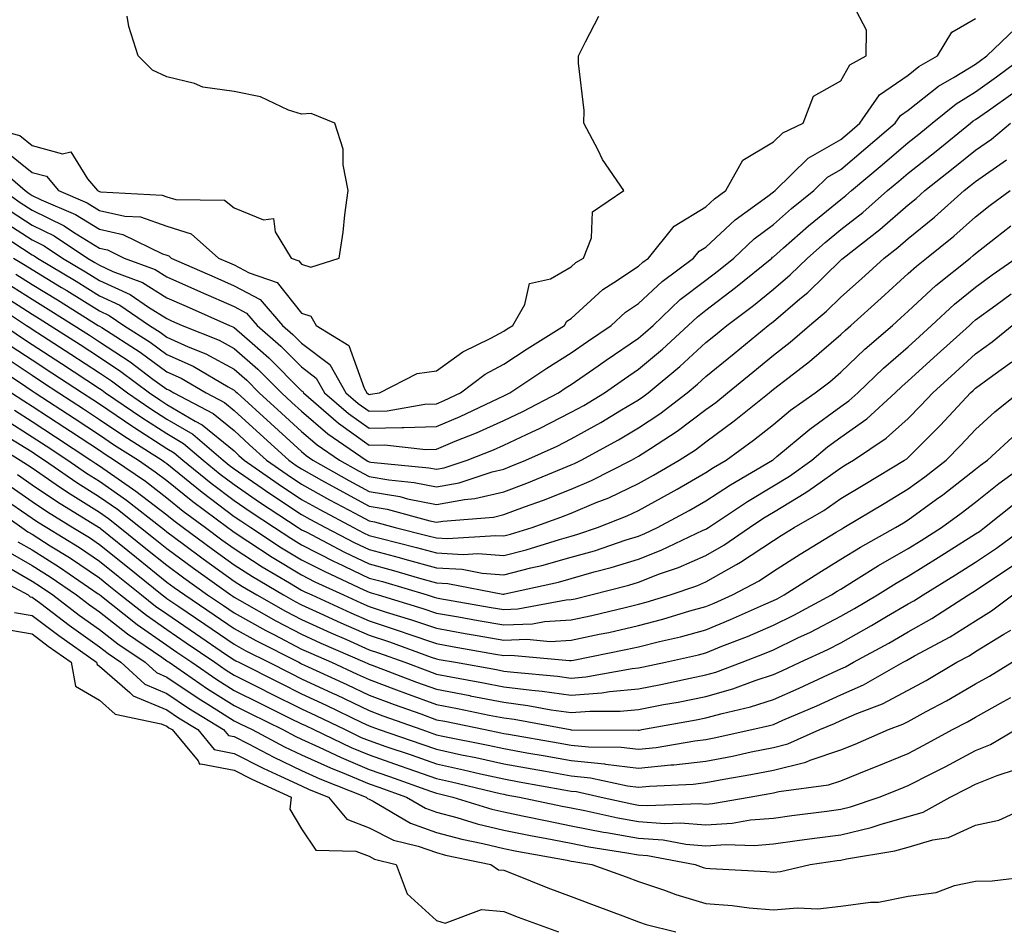
# Model space of a CAD drawing. Units: inches. Extents: x 934163 to 936803, y 7287338 to 7289978.
# Drawn here: x 936486 to 936632, y 7287793 to 7287927 of the extents above; entities that cross this region are included whole.
import ezdxf

# ---------------------------------------------------------------- set-up
doc = ezdxf.new("R2010")
doc.units = ezdxf.units.IN
doc.header["$MEASUREMENT"] = 0
doc.layers.add('Contour_93417287', color=7, linetype='Continuous', true_color=0x9001ca)

msp = doc.modelspace()

# ---------------------------------------------------------------- linework, layer by layer
at = {"layer": 'Contour_93417287'}
for points in [[(936482.21, 7287906.08, 3249), (936487.02, 7287901.92, 3249), (936487.63, 7287901.49, 3249), (936488.05, 7287901.22, 3249), (936489.43, 7287900.54, 3249), (936494.51, 7287898.38, 3249), (936498.05, 7287896.19, 3249), (936501.54, 7287895.41, 3249), (936507.42, 7287892.55, 3249), (936508.05, 7287892.33, 3249), (936508.36, 7287892.23, 3249), (936508.71, 7287891.92, 3249), (936515.19, 7287889.06, 3249), (936518.05, 7287887.8, 3249), (936521.88, 7287885.76, 3249), (936525.21, 7287881.92, 3249), (936526.73, 7287880.59, 3249), (936528.05, 7287879.26, 3249), (936532.22, 7287876.1, 3249), (936534.61, 7287871.92, 3249), (936536.45, 7287870.32, 3249), (936538.05, 7287869.18, 3249), (936540.73, 7287869.24, 3249), (936546.35, 7287870.22, 3249), (936548.05, 7287870.28, 3249), (936549.21, 7287870.76, 3249), (936551.64, 7287871.92, 3249), (936555.3, 7287874.67, 3249), (936558.05, 7287876.17, 3249), (936561.52, 7287878.45, 3249), (936567.06, 7287881.92, 3249), (936567.42, 7287882.55, 3249), (936568.05, 7287882.92, 3249), (936572.72, 7287887.24, 3249), (936574.4, 7287888.27, 3249), (936578.05, 7287890.7, 3249), (936578.68, 7287891.29, 3249), (936579.53, 7287891.92, 3249), (936583.32, 7287896.65, 3249), (936588.05, 7287899.52, 3249), (936589.29, 7287900.68, 3249), (936591, 7287901.92, 3249), (936593.52, 7287906.44, 3249), (936598.05, 7287909.15, 3249), (936599.46, 7287910.51, 3249), (936602.47, 7287911.92, 3249), (936604.01, 7287915.96, 3249), (936608.05, 7287918.2, 3249), (936609.39, 7287920.58, 3249), (936611.8, 7287921.92, 3249), (936611.85, 7287925.72, 3249), (936609.36, 7287930.6, 3249)], [(936479.19, 7287911.92, 3251), (936486.22, 7287910.09, 3251), (936488.05, 7287908.62, 3251), (936492.59, 7287907.38, 3251), (936493.8, 7287907.67, 3251), (936496.29, 7287903.68, 3251), (936497.79, 7287901.92, 3251), (936497.97, 7287901.84, 3251), (936498.05, 7287901.79, 3251), (936498.22, 7287901.75, 3251), (936507.37, 7287901.24, 3251), (936508.05, 7287901, 3251), (936509.39, 7287900.58, 3251), (936516.62, 7287900.49, 3251), (936518.05, 7287899.35, 3251), (936522.39, 7287897.58, 3251), (936523.9, 7287897.77, 3251), (936524.15, 7287895.82, 3251), (936526.48, 7287891.92, 3251), (936527.65, 7287891.52, 3251), (936528.05, 7287891.01, 3251), (936529.41, 7287890.56, 3251), (936533.6, 7287891.92, 3251), (936534.2, 7287895.77, 3251), (936534.44, 7287898.32, 3251), (936534.94, 7287901.92, 3251), (936534.21, 7287905.77, 3251), (936534.21, 7287908.08, 3251), (936532.98, 7287911.92, 3251), (936529.49, 7287913.36, 3251), (936528.05, 7287913.25, 3251), (936526.09, 7287913.88, 3251), (936521.96, 7287915.83, 3251), (936518.05, 7287916.64, 3251), (936513.41, 7287917.28, 3251), (936512.14, 7287917.83, 3251), (936508.05, 7287918.8, 3251), (936505.94, 7287919.8, 3251), (936503.78, 7287921.92, 3251), (936502.41, 7287926.28, 3251), (936502.18, 7287927.79, 3251)], [(936483.81, 7287901.92, 3248), (936486.29, 7287900.16, 3248), (936488.05, 7287899.01, 3248), (936492.82, 7287896.69, 3248), (936494.2, 7287895.77, 3248), (936498.05, 7287893.38, 3248), (936499.25, 7287893.12, 3248), (936501.71, 7287891.92, 3248), (936506.33, 7287890.2, 3248), (936508.05, 7287889.12, 3248), (936513.05, 7287886.91, 3248), (936513.06, 7287886.9, 3248), (936518.05, 7287884.7, 3248), (936519.87, 7287883.74, 3248), (936521.44, 7287881.92, 3248), (936524.97, 7287878.83, 3248), (936528.05, 7287875.75, 3248), (936530.22, 7287874.1, 3248), (936531.46, 7287871.92, 3248), (936534.99, 7287868.85, 3248), (936538.05, 7287866.67, 3248), (936542.92, 7287866.78, 3248), (936543.22, 7287866.75, 3248), (936548.05, 7287866.91, 3248), (936551.58, 7287868.38, 3248), (936557.19, 7287871.06, 3248), (936558.05, 7287871.45, 3248), (936558.37, 7287871.6, 3248), (936558.97, 7287871.92, 3248), (936564.42, 7287875.55, 3248), (936568.05, 7287877.84, 3248), (936570.46, 7287879.51, 3248), (936574, 7287881.92, 3248), (936576.09, 7287883.88, 3248), (936578.05, 7287885.18, 3248), (936581.53, 7287888.44, 3248), (936586.22, 7287891.92, 3248), (936587.04, 7287892.94, 3248), (936588.05, 7287893.55, 3248), (936592.38, 7287897.59, 3248), (936597.25, 7287901.12, 3248), (936598.05, 7287901.72, 3248), (936598.29, 7287901.92, 3248), (936603.22, 7287906.74, 3248), (936608.05, 7287909.52, 3248), (936609.35, 7287910.62, 3248), (936610.87, 7287911.92, 3248), (936613.81, 7287916.16, 3248), (936618.05, 7287919.08, 3248), (936619.64, 7287920.33, 3248), (936622.4, 7287921.92, 3248), (936624.55, 7287925.43, 3248), (936628.05, 7287927.46, 3248)], [(936484.02, 7287907.89, 3250), (936488.05, 7287904.63, 3250), (936490.18, 7287904.05, 3250), (936491.99, 7287901.92, 3250), (936496.24, 7287900.11, 3250), (936498.05, 7287898.99, 3250), (936501.82, 7287898.15, 3250), (936504.14, 7287898.01, 3250), (936508.05, 7287896.67, 3250), (936511.66, 7287895.53, 3250), (936515.72, 7287891.92, 3250), (936517.34, 7287891.21, 3250), (936518.05, 7287890.89, 3250), (936520.25, 7287889.71, 3250), (936524.41, 7287888.29, 3250), (936528.05, 7287883.72, 3250), (936529.4, 7287883.28, 3250), (936530.23, 7287881.92, 3250), (936535.05, 7287878.92, 3250), (936537.35, 7287872.62, 3250), (936537.75, 7287871.92, 3250), (936537.91, 7287871.78, 3250), (936538.05, 7287871.68, 3250), (936538.28, 7287871.69, 3250), (936539.63, 7287871.92, 3250), (936545.18, 7287874.79, 3250), (936548.05, 7287875.18, 3250), (936551.98, 7287877.99, 3250), (936556.14, 7287880.01, 3250), (936558.05, 7287881.05, 3250), (936558.57, 7287881.39, 3250), (936559.41, 7287881.92, 3250), (936561.16, 7287885.03, 3250), (936561.85, 7287888.12, 3250), (936564.97, 7287888.84, 3250), (936568.05, 7287890.59, 3250), (936568.74, 7287891.23, 3250), (936569.88, 7287891.92, 3250), (936571.05, 7287894.92, 3250), (936571.19, 7287898.78, 3250), (936575.85, 7287901.92, 3250), (936572.69, 7287906.56, 3250), (936572.05, 7287907.92, 3250), (936569.92, 7287911.92, 3250), (936569.96, 7287913.83, 3250), (936569.13, 7287920.85, 3250), (936569.15, 7287921.92, 3250), (936570.15, 7287924.02, 3250), (936572.17, 7287927.81, 3250)], [(936484.96, 7287898.83, 3247), (936488.05, 7287896.81, 3247), (936491.34, 7287895.21, 3247), (936496.28, 7287891.92, 3247), (936497.39, 7287891.26, 3247), (936498.05, 7287890.85, 3247), (936500.04, 7287889.93, 3247), (936504.43, 7287888.3, 3247), (936508.05, 7287886.02, 3247), (936510.9, 7287884.77, 3247), (936517.34, 7287881.92, 3247), (936517.84, 7287881.71, 3247), (936518.05, 7287881.61, 3247), (936520.69, 7287879.28, 3247), (936523.21, 7287877.08, 3247), (936528.05, 7287872.22, 3247), (936528.22, 7287872.1, 3247), (936528.32, 7287871.92, 3247), (936533.52, 7287867.4, 3247), (936538.05, 7287864.16, 3247), (936540.34, 7287864.21, 3247), (936546.47, 7287863.5, 3247), (936548.05, 7287863.55, 3247), (936550.85, 7287864.72, 3247), (936554.01, 7287865.96, 3247), (936558.05, 7287867.8, 3247), (936560.85, 7287869.12, 3247), (936566.15, 7287871.92, 3247), (936567.29, 7287872.68, 3247), (936568.05, 7287873.16, 3247), (936572.06, 7287875.93, 3247), (936573.23, 7287876.74, 3247), (936578.05, 7287880.04, 3247), (936579.08, 7287880.89, 3247), (936580.19, 7287881.92, 3247), (936584.23, 7287885.74, 3247), (936588.05, 7287888.65, 3247), (936589.91, 7287890.06, 3247), (936592.17, 7287891.92, 3247), (936595.2, 7287894.77, 3247), (936598.05, 7287896.91, 3247), (936600.72, 7287899.25, 3247), (936604.03, 7287901.92, 3247), (936606.06, 7287903.91, 3247), (936608.05, 7287905.05, 3247), (936611.77, 7287908.2, 3247), (936616.12, 7287911.92, 3247), (936616.91, 7287913.06, 3247), (936618.05, 7287913.84, 3247), (936622.56, 7287917.41, 3247), (936624.87, 7287918.74, 3247), (936628.05, 7287920.71, 3247), (936628.76, 7287921.22, 3247), (936629.71, 7287921.92, 3247), (936633.99, 7287925.97, 3247)], [(936483.63, 7287897.51, 3246), (936488.05, 7287894.61, 3246), (936489.86, 7287893.73, 3246), (936492.57, 7287891.92, 3246), (936495.99, 7287889.86, 3246), (936498.05, 7287888.58, 3246), (936502.62, 7287886.49, 3246), (936505.34, 7287884.63, 3246), (936508.05, 7287882.93, 3246), (936508.75, 7287882.62, 3246), (936510.34, 7287881.92, 3246), (936515.84, 7287879.71, 3246), (936518.05, 7287878.51, 3246), (936521.56, 7287875.43, 3246), (936525.05, 7287871.92, 3246), (936526.61, 7287870.48, 3246), (936528.05, 7287869.18, 3246), (936531.96, 7287865.83, 3246), (936537.63, 7287861.92, 3246), (936537.9, 7287861.77, 3246), (936538.05, 7287861.69, 3246), (936538.33, 7287861.64, 3246), (936546.93, 7287860.8, 3246), (936548.05, 7287860.57, 3246), (936549.19, 7287860.78, 3246), (936552.63, 7287861.92, 3246), (936556.52, 7287863.45, 3246), (936558.05, 7287864.15, 3246), (936562.27, 7287866.14, 3246), (936563.35, 7287866.63, 3246), (936568.05, 7287869.02, 3246), (936569.91, 7287870.05, 3246), (936572.99, 7287871.92, 3246), (936575.98, 7287873.99, 3246), (936578.05, 7287875.41, 3246), (936581.59, 7287878.38, 3246), (936585.43, 7287881.92, 3246), (936586.78, 7287883.19, 3246), (936588.05, 7287884.17, 3246), (936592.45, 7287887.52, 3246), (936597.83, 7287891.92, 3246), (936597.94, 7287892.03, 3246), (936598.05, 7287892.11, 3246), (936599.56, 7287893.43, 3246), (936603.27, 7287896.71, 3246), (936608.05, 7287900.59, 3246), (936608.8, 7287901.18, 3246), (936609.64, 7287901.92, 3246), (936614.2, 7287905.77, 3246), (936618.05, 7287909.06, 3246), (936619.65, 7287910.32, 3246), (936621.62, 7287911.92, 3246), (936625.16, 7287914.8, 3246), (936628.05, 7287916.6, 3246), (936631.17, 7287918.8, 3246), (936635.35, 7287921.92, 3246)], [(936482.27, 7287896.15, 3245), (936486.64, 7287893.33, 3245), (936488.05, 7287892.41, 3245), (936488.38, 7287892.24, 3245), (936488.87, 7287891.92, 3245), (936494.6, 7287888.47, 3245), (936498.05, 7287886.32, 3245), (936501.07, 7287884.94, 3245), (936505.48, 7287881.92, 3245), (936507.05, 7287880.92, 3245), (936508.05, 7287880.19, 3245), (936511.21, 7287878.76, 3245), (936513.84, 7287877.71, 3245), (936518.05, 7287875.42, 3245), (936519.91, 7287873.78, 3245), (936521.76, 7287871.92, 3245), (936525.05, 7287868.91, 3245), (936528.05, 7287866.18, 3245), (936530.34, 7287864.21, 3245), (936533.67, 7287861.92, 3245), (936536.47, 7287860.35, 3245), (936538.05, 7287859.49, 3245), (936540.98, 7287858.99, 3245), (936544.75, 7287858.62, 3245), (936548.05, 7287857.95, 3245), (936551.41, 7287858.56, 3245), (936556.33, 7287860.19, 3245), (936558.05, 7287860.6, 3245), (936559.01, 7287860.96, 3245), (936561.32, 7287861.92, 3245), (936565.96, 7287864.01, 3245), (936568.05, 7287865.07, 3245), (936572.44, 7287867.53, 3245), (936575.52, 7287869.38, 3245), (936578.05, 7287870.88, 3245), (936578.67, 7287871.3, 3245), (936579.48, 7287871.92, 3245), (936584.15, 7287875.82, 3245), (936588.05, 7287879.39, 3245), (936589.44, 7287880.53, 3245), (936591.13, 7287881.92, 3245), (936595.08, 7287884.89, 3245), (936598.05, 7287887.31, 3245), (936600.55, 7287889.43, 3245), (936603.09, 7287891.92, 3245), (936605.73, 7287894.24, 3245), (936608.05, 7287896.13, 3245), (936611.3, 7287898.68, 3245), (936614.98, 7287901.92, 3245), (936616.64, 7287903.33, 3245), (936618.05, 7287904.53, 3245), (936622.18, 7287907.79, 3245), (936627.28, 7287911.92, 3245), (936627.7, 7287912.26, 3245), (936628.05, 7287912.48, 3245), (936629.95, 7287913.82, 3245), (936633.6, 7287916.37, 3245)], [(936485.31, 7287891.92, 3244), (936487.01, 7287890.88, 3244), (936488.05, 7287890.2, 3244), (936492.42, 7287887.55, 3244), (936493.21, 7287887.08, 3244), (936498.05, 7287884.07, 3244), (936499.52, 7287883.39, 3244), (936501.67, 7287881.92, 3244), (936505.56, 7287879.43, 3244), (936508.05, 7287877.61, 3244), (936511.97, 7287875.85, 3244), (936517.17, 7287872.8, 3244), (936518.05, 7287872.32, 3244), (936518.26, 7287872.13, 3244), (936518.48, 7287871.92, 3244), (936523.47, 7287867.35, 3244), (936528.05, 7287863.18, 3244), (936528.73, 7287862.59, 3244), (936529.71, 7287861.92, 3244), (936535.05, 7287858.92, 3244), (936538.05, 7287857.29, 3244), (936542.63, 7287856.51, 3244), (936543.77, 7287856.2, 3244), (936548.05, 7287855.33, 3244), (936552.21, 7287856.09, 3244), (936553.76, 7287856.21, 3244), (936558.05, 7287857.21, 3244), (936561.47, 7287858.5, 3244), (936566.87, 7287860.74, 3244), (936568.05, 7287861.21, 3244), (936568.55, 7287861.42, 3244), (936569.53, 7287861.92, 3244), (936575.05, 7287864.92, 3244), (936578.05, 7287866.7, 3244), (936581.19, 7287868.78, 3244), (936585.27, 7287871.92, 3244), (936586.79, 7287873.18, 3244), (936588.05, 7287874.34, 3244), (936592.21, 7287877.76, 3244), (936597.29, 7287881.92, 3244), (936597.72, 7287882.25, 3244), (936598.05, 7287882.52, 3244), (936601.98, 7287885.86, 3244), (936603.14, 7287886.82, 3244), (936608.05, 7287891.61, 3244), (936608.21, 7287891.75, 3244), (936608.39, 7287891.92, 3244), (936613.85, 7287896.13, 3244), (936618.05, 7287899.8, 3244), (936619.22, 7287900.75, 3244), (936620.52, 7287901.92, 3244), (936624.73, 7287905.24, 3244), (936628.05, 7287907.92, 3244), (936630.4, 7287909.57, 3244), (936633.25, 7287911.92, 3244)], [(936485.66, 7287889.54, 3243), (936488.05, 7287888, 3243), (936491.83, 7287885.71, 3243), (936497.87, 7287881.92, 3243), (936497.98, 7287881.85, 3243), (936498.05, 7287881.8, 3243), (936498.39, 7287881.59, 3243), (936504.08, 7287877.95, 3243), (936508.05, 7287875.05, 3243), (936510.2, 7287874.07, 3243), (936513.88, 7287871.92, 3243), (936516.61, 7287870.48, 3243), (936518.05, 7287869.3, 3243), (936521.91, 7287865.78, 3243), (936526.14, 7287861.92, 3243), (936527.26, 7287861.13, 3243), (936528.05, 7287860.61, 3243), (936531, 7287858.96, 3243), (936533.62, 7287857.5, 3243), (936538.05, 7287855.08, 3243), (936540.76, 7287854.63, 3243), (936547.07, 7287852.91, 3243), (936548.05, 7287852.7, 3243), (936549.01, 7287852.88, 3243), (936556.5, 7287853.46, 3243), (936558.05, 7287853.83, 3243), (936561.11, 7287854.99, 3243), (936563.96, 7287856, 3243), (936568.05, 7287857.63, 3243), (936571.06, 7287858.91, 3243), (936577, 7287861.92, 3243), (936577.68, 7287862.29, 3243), (936578.05, 7287862.52, 3243), (936579.8, 7287863.67, 3243), (936583.77, 7287866.2, 3243), (936588.05, 7287869.43, 3243), (936589.49, 7287870.48, 3243), (936591.25, 7287871.92, 3243), (936594.99, 7287874.98, 3243), (936598.05, 7287877.5, 3243), (936600.54, 7287879.43, 3243), (936603.41, 7287881.92, 3243), (936605.94, 7287884.04, 3243), (936608.05, 7287886.1, 3243), (936611.12, 7287888.85, 3243), (936614.49, 7287891.92, 3243), (936616.5, 7287893.47, 3243), (936618.05, 7287894.82, 3243), (936621.97, 7287898, 3243), (936626.35, 7287901.92, 3243), (936627.3, 7287902.67, 3243), (936628.05, 7287903.28, 3243), (936632.64, 7287906.51, 3243)], [(936558.05, 7287850.67, 3242), (936559.05, 7287850.92, 3242), (936562.27, 7287851.92, 3242), (936566.53, 7287853.44, 3242), (936568.05, 7287854.05, 3242), (936571.76, 7287855.63, 3242), (936573.62, 7287856.35, 3242), (936578.05, 7287858.47, 3242), (936580.28, 7287859.69, 3242), (936584.06, 7287861.92, 3242), (936586.5, 7287863.47, 3242), (936588.05, 7287864.64, 3242), (936592.24, 7287867.73, 3242), (936597.42, 7287871.92, 3242), (936597.77, 7287872.2, 3242), (936598.05, 7287872.44, 3242), (936600.38, 7287874.25, 3242), (936603.4, 7287876.57, 3242), (936608.05, 7287880.57, 3242), (936608.74, 7287881.23, 3242), (936609.54, 7287881.92, 3242), (936614.03, 7287885.94, 3242), (936618.05, 7287889.6, 3242), (936619.26, 7287890.72, 3242), (936620.76, 7287891.92, 3242), (936624.81, 7287895.16, 3242), (936628.05, 7287898.05, 3242), (936630.23, 7287899.74, 3242), (936633.19, 7287901.92, 3242)], [(936568.05, 7287850.64, 3241), (936569.04, 7287850.93, 3241), (936571.96, 7287851.92, 3241), (936576.33, 7287853.64, 3241), (936578.05, 7287854.46, 3241), (936582.86, 7287857.11, 3241), (936583.76, 7287857.63, 3241), (936588.05, 7287860.1, 3241), (936589.15, 7287860.82, 3241), (936591.02, 7287861.92, 3241), (936595.1, 7287864.87, 3241), (936598.05, 7287867.23, 3241), (936600.61, 7287869.36, 3241), (936604.27, 7287871.92, 3241), (936606.41, 7287873.56, 3241), (936608.05, 7287874.98, 3241), (936611.6, 7287878.37, 3241), (936615.71, 7287881.92, 3241), (936616.95, 7287883.02, 3241), (936618.05, 7287884.03, 3241), (936622.15, 7287887.82, 3241), (936627.26, 7287891.92, 3241), (936627.7, 7287892.27, 3241), (936628.05, 7287892.58, 3241), (936631.02, 7287894.89, 3241), (936633.3, 7287896.68, 3241)], [(936578.05, 7287850.66, 3240), (936578.96, 7287851.01, 3240), (936580.86, 7287851.92, 3240), (936585.53, 7287854.44, 3240), (936588.05, 7287855.89, 3240), (936591.7, 7287858.27, 3240), (936597.93, 7287861.92, 3240), (936598, 7287861.97, 3240), (936598.05, 7287862.01, 3240), (936598.57, 7287862.44, 3240), (936603.44, 7287866.53, 3240), (936608.05, 7287869.86, 3240), (936609.26, 7287870.71, 3240), (936610.57, 7287871.92, 3240), (936614.39, 7287875.58, 3240), (936618.05, 7287878.76, 3240), (936619.71, 7287880.26, 3240), (936621.53, 7287881.92, 3240), (936624.91, 7287885.05, 3240), (936628.05, 7287887.61, 3240), (936630.53, 7287889.44, 3240), (936634.05, 7287891.92, 3240)], [(936484.32, 7287888.19, 3242), (936488.05, 7287885.8, 3242), (936490.47, 7287884.33, 3242), (936494.31, 7287881.92, 3242), (936496.59, 7287880.46, 3242), (936498.05, 7287879.5, 3242), (936502.62, 7287876.49, 3242), (936506, 7287873.96, 3242), (936508.05, 7287872.47, 3242), (936508.43, 7287872.3, 3242), (936509.07, 7287871.92, 3242), (936514.95, 7287868.82, 3242), (936518.05, 7287866.3, 3242), (936520.34, 7287864.21, 3242), (936522.84, 7287861.92, 3242), (936525.91, 7287859.78, 3242), (936528.05, 7287858.36, 3242), (936532.19, 7287856.05, 3242), (936535.93, 7287854.04, 3242), (936538.05, 7287852.89, 3242), (936538.88, 7287852.75, 3242), (936541.91, 7287851.92, 3242), (936546.83, 7287850.71, 3242), (936548.05, 7287850.37, 3242), (936549.7, 7287850.27, 3242), (936556.88, 7287850.75, 3242), (936558.05, 7287850.67, 3242)], [(936481.67, 7287885.54, 3240), (936487.25, 7287881.92, 3240), (936487.72, 7287881.6, 3240), (936488.05, 7287881.37, 3240), (936489.59, 7287880.38, 3240), (936493.79, 7287877.66, 3240), (936498.05, 7287874.88, 3240), (936499.84, 7287873.71, 3240), (936502.23, 7287871.92, 3240), (936505.68, 7287869.55, 3240), (936508.05, 7287868.02, 3240), (936511.89, 7287865.76, 3240), (936516.42, 7287861.92, 3240), (936517.32, 7287861.19, 3240), (936518.05, 7287860.63, 3240), (936522.22, 7287857.75, 3240), (936523.2, 7287857.07, 3240), (936528.05, 7287853.84, 3240), (936529.29, 7287853.16, 3240), (936531.59, 7287851.92, 3240), (936535.83, 7287849.7, 3240), (936538.05, 7287848.64, 3240), (936542.52, 7287847.45, 3240), (936543.37, 7287847.24, 3240), (936548.05, 7287845.93, 3240), (936551.85, 7287845.72, 3240), (936554.82, 7287845.15, 3240), (936558.05, 7287844.92, 3240), (936562.06, 7287845.93, 3240), (936563.68, 7287846.29, 3240), (936568.05, 7287847.5, 3240), (936571.49, 7287848.48, 3240), (936576.22, 7287850.09, 3240), (936578.05, 7287850.66, 3240)], [(936483.36, 7287886.61, 3241), (936488.05, 7287883.6, 3241), (936489.09, 7287882.96, 3241), (936490.76, 7287881.92, 3241), (936495.19, 7287879.06, 3241), (936498.05, 7287877.19, 3241), (936501.23, 7287875.1, 3241), (936505.49, 7287871.92, 3241), (936507.01, 7287870.88, 3241), (936508.05, 7287870.2, 3241), (936512.25, 7287867.72, 3241), (936513.3, 7287867.16, 3241), (936518.05, 7287863.29, 3241), (936518.76, 7287862.63, 3241), (936519.54, 7287861.92, 3241), (936524.55, 7287858.42, 3241), (936528.05, 7287856.1, 3241), (936530.74, 7287854.61, 3241), (936535.74, 7287851.92, 3241), (936537.25, 7287851.12, 3241), (936538.05, 7287850.74, 3241), (936539.65, 7287850.32, 3241), (936545.1, 7287848.97, 3241), (936548.05, 7287848.15, 3241), (936552.04, 7287847.93, 3241), (936554.2, 7287848.07, 3241), (936558.05, 7287847.79, 3241), (936561.35, 7287848.63, 3241), (936566.29, 7287850.15, 3241), (936568.05, 7287850.64, 3241)], [(936588.05, 7287851.7, 3239), (936588.19, 7287851.77, 3239), (936588.4, 7287851.92, 3239), (936594.2, 7287855.77, 3239), (936598.05, 7287858.09, 3239), (936600.44, 7287859.53, 3239), (936603.73, 7287861.92, 3239), (936606.07, 7287863.89, 3239), (936608.05, 7287865.32, 3239), (936611.92, 7287868.05, 3239), (936616.14, 7287871.92, 3239), (936617.11, 7287872.86, 3239), (936618.05, 7287873.67, 3239), (936622.37, 7287877.6, 3239), (936627.14, 7287881.92, 3239), (936627.61, 7287882.36, 3239), (936628.05, 7287882.72, 3239), (936631.06, 7287884.93, 3239), (936633.35, 7287886.62, 3239)], [(936483.91, 7287881.92, 3239), (936486.36, 7287880.22, 3239), (936488.05, 7287879.09, 3239), (936492.4, 7287876.28, 3239), (936496.17, 7287873.8, 3239), (936498.05, 7287872.57, 3239), (936498.45, 7287872.31, 3239), (936498.97, 7287871.92, 3239), (936504.35, 7287868.23, 3239), (936508.05, 7287865.85, 3239), (936510.52, 7287864.39, 3239), (936513.44, 7287861.92, 3239), (936515.97, 7287859.84, 3239), (936518.05, 7287858.29, 3239), (936521.81, 7287855.68, 3239), (936527.54, 7287851.92, 3239), (936527.85, 7287851.71, 3239), (936528.05, 7287851.6, 3239), (936528.71, 7287851.26, 3239), (936534.41, 7287848.28, 3239), (936538.05, 7287846.53, 3239), (936541.69, 7287845.56, 3239), (936545.55, 7287844.41, 3239), (936548.05, 7287843.72, 3239), (936549.75, 7287843.62, 3239), (936557.92, 7287842.05, 3239), (936558.05, 7287842.04, 3239), (936558.21, 7287842.08, 3239), (936566.15, 7287843.81, 3239), (936568.05, 7287844.34, 3239), (936571.45, 7287845.32, 3239), (936573.99, 7287845.98, 3239), (936578.05, 7287847.24, 3239), (936581.42, 7287848.54, 3239), (936587.65, 7287851.52, 3239), (936588.05, 7287851.7, 3239)], [(936568.05, 7287841.23, 3238), (936568.62, 7287841.34, 3238), (936570.97, 7287841.92, 3238), (936576.59, 7287843.38, 3238), (936578.05, 7287843.83, 3238), (936581.16, 7287845.03, 3238), (936583.98, 7287845.99, 3238), (936588.05, 7287847.79, 3238), (936590.69, 7287849.28, 3238), (936594.5, 7287851.92, 3238), (936596.63, 7287853.34, 3238), (936598.05, 7287854.19, 3238), (936602.87, 7287857.1, 3238), (936604.16, 7287858.02, 3238), (936608.05, 7287860.78, 3238), (936608.77, 7287861.21, 3238), (936609.95, 7287861.92, 3238), (936614.79, 7287865.17, 3238), (936618.05, 7287868.12, 3238), (936619.95, 7287870.02, 3238), (936621.71, 7287871.92, 3238), (936625.03, 7287874.94, 3238), (936628.05, 7287877.68, 3238), (936630.5, 7287879.47, 3238), (936633.5, 7287881.92, 3238)], [(936484.98, 7287878.85, 3238), (936488.05, 7287876.8, 3238), (936491.01, 7287874.88, 3238), (936495.54, 7287871.92, 3238), (936497.06, 7287870.92, 3238), (936498.05, 7287870.27, 3238), (936503.03, 7287866.9, 3238), (936503.15, 7287866.82, 3238), (936508.05, 7287863.67, 3238), (936509.15, 7287863.02, 3238), (936510.45, 7287861.92, 3238), (936514.63, 7287858.5, 3238), (936518.05, 7287855.93, 3238), (936520.42, 7287854.29, 3238), (936524.04, 7287851.92, 3238), (936526.45, 7287850.32, 3238), (936528.05, 7287849.35, 3238), (936532.98, 7287846.85, 3238), (936533.25, 7287846.72, 3238), (936538.05, 7287844.42, 3238), (936540.03, 7287843.9, 3238), (936546.68, 7287841.92, 3238), (936547.73, 7287841.6, 3238), (936548.05, 7287841.49, 3238), (936548.57, 7287841.4, 3238), (936556.19, 7287840.06, 3238), (936558.05, 7287839.74, 3238), (936560.14, 7287839.83, 3238), (936567.31, 7287841.18, 3238), (936568.05, 7287841.23, 3238)], [(936483.62, 7287877.49, 3237), (936488.05, 7287874.52, 3237), (936489.62, 7287873.49, 3237), (936492.03, 7287871.92, 3237), (936495.67, 7287869.55, 3237), (936498.05, 7287867.97, 3237), (936501.66, 7287865.53, 3237), (936507.36, 7287861.92, 3237), (936507.77, 7287861.64, 3237), (936508.05, 7287861.42, 3237), (936510.69, 7287859.28, 3237), (936513.28, 7287857.15, 3237), (936518.05, 7287853.58, 3237), (936519.03, 7287852.91, 3237), (936520.53, 7287851.92, 3237), (936525.05, 7287848.92, 3237), (936528.05, 7287847.12, 3237), (936531.49, 7287845.37, 3237), (936537.29, 7287842.68, 3237), (936538.05, 7287842.32, 3237), (936538.36, 7287842.23, 3237), (936539.42, 7287841.92, 3237), (936546.04, 7287839.92, 3237), (936548.05, 7287839.22, 3237), (936551.32, 7287838.65, 3237), (936554.27, 7287838.13, 3237), (936558.05, 7287837.47, 3237), (936562.32, 7287837.64, 3237), (936564.11, 7287837.98, 3237), (936568.05, 7287838.21, 3237), (936571.1, 7287838.86, 3237), (936576.25, 7287840.12, 3237), (936578.05, 7287840.53, 3237)], [(936482.23, 7287876.1, 3236), (936487.12, 7287872.85, 3236), (936488.05, 7287872.22, 3236), (936488.24, 7287872.11, 3236), (936488.52, 7287871.92, 3236), (936494.29, 7287868.16, 3236), (936498.05, 7287865.68, 3236), (936500.29, 7287864.16, 3236), (936503.83, 7287861.92, 3236), (936506.34, 7287860.2, 3236), (936508.05, 7287858.88, 3236), (936511.89, 7287855.77, 3236), (936517.08, 7287851.92, 3236), (936517.64, 7287851.51, 3236), (936518.05, 7287851.22, 3236), (936520.07, 7287849.91, 3236), (936523.66, 7287847.53, 3236), (936528.05, 7287844.88, 3236), (936530.01, 7287843.88, 3236), (936534.25, 7287841.92, 3236), (936536.85, 7287840.72, 3236), (936538.05, 7287840.19, 3236), (936540.61, 7287839.36, 3236), (936544.36, 7287838.23, 3236), (936548.05, 7287836.96, 3236), (936552.33, 7287836.21, 3236), (936554.08, 7287835.89, 3236), (936558.05, 7287835.19, 3236), (936561.47, 7287835.34, 3236), (936564.95, 7287835.02, 3236), (936568.05, 7287835.19, 3236), (936572.22, 7287836.09, 3236), (936573.61, 7287836.36, 3236), (936578.05, 7287837.37, 3236), (936581.67, 7287838.3, 3236), (936585.67, 7287839.54, 3236), (936588.05, 7287840.2, 3236)], [(936578.05, 7287840.53, 3237), (936579.16, 7287840.82, 3237), (936582.73, 7287841.92, 3237), (936586.69, 7287843.28, 3237), (936588.05, 7287843.87, 3237), (936592.58, 7287846.45, 3237), (936593.19, 7287846.78, 3237), (936598.05, 7287850.01, 3237), (936599.22, 7287850.75, 3237), (936601.13, 7287851.92, 3237), (936605.54, 7287854.43, 3237), (936608.05, 7287856.21, 3237), (936611.62, 7287858.35, 3237), (936617.52, 7287861.92, 3237), (936617.84, 7287862.13, 3237), (936618.05, 7287862.32, 3237), (936622.85, 7287867.13, 3237), (936627.29, 7287871.92, 3237), (936627.69, 7287872.28, 3237), (936628.05, 7287872.61, 3237), (936630.63, 7287874.5, 3237), (936633.45, 7287876.53, 3237)], [(936485.03, 7287871.92, 3235), (936486.84, 7287870.71, 3235), (936488.05, 7287869.95, 3235), (936492.91, 7287866.77, 3235), (936493.75, 7287866.22, 3235), (936498.05, 7287863.38, 3235), (936498.92, 7287862.79, 3235), (936500.3, 7287861.92, 3235), (936504.9, 7287858.78, 3235), (936508.05, 7287856.34, 3235), (936510.49, 7287854.36, 3235), (936513.79, 7287851.92, 3235), (936516.23, 7287850.1, 3235), (936518.05, 7287848.8, 3235), (936522.22, 7287846.09, 3235), (936526.24, 7287843.73, 3235), (936528.05, 7287842.64, 3235), (936528.53, 7287842.4, 3235), (936529.56, 7287841.92, 3235), (936535.37, 7287839.24, 3235), (936538.05, 7287838.05, 3235), (936542.69, 7287836.56, 3235), (936543.83, 7287836.15, 3235), (936548.05, 7287834.69, 3235), (936550.41, 7287834.27, 3235), (936556.84, 7287833.13, 3235), (936558.05, 7287832.92, 3235), (936559.09, 7287832.96, 3235), (936567.81, 7287832.16, 3235), (936568.05, 7287832.17, 3235), (936568.37, 7287832.24, 3235), (936576.18, 7287833.8, 3235), (936578.05, 7287834.21, 3235), (936581.14, 7287835.01, 3235), (936584.26, 7287835.71, 3235), (936588.05, 7287836.76, 3235), (936591.71, 7287838.26, 3235), (936596.57, 7287840.44, 3235), (936598.05, 7287841.08, 3235)], [(936588.05, 7287840.2, 3236), (936589.27, 7287840.7, 3236), (936591.99, 7287841.92, 3236), (936595.94, 7287844.03, 3236), (936598.05, 7287845.44, 3236), (936602.01, 7287847.96, 3236), (936607.34, 7287851.21, 3236), (936608.05, 7287851.65, 3236), (936608.22, 7287851.75, 3236), (936608.52, 7287851.92, 3236), (936614.48, 7287855.48, 3236), (936618.05, 7287857.64, 3236), (936620.52, 7287859.45, 3236), (936623.67, 7287861.92, 3236), (936625.86, 7287864.12, 3236), (936628.05, 7287866.49, 3236), (936630.89, 7287869.08, 3236), (936634.43, 7287871.92, 3236)], [(936484.06, 7287867.93, 3233), (936488.05, 7287865.4, 3233), (936490.15, 7287864.03, 3233), (936493.34, 7287861.92, 3233), (936496.13, 7287860, 3233), (936498.05, 7287858.8, 3233), (936502.09, 7287855.96, 3233), (936507.25, 7287851.92, 3233), (936507.69, 7287851.56, 3233), (936508.05, 7287851.28, 3233), (936510.52, 7287849.45, 3233), (936513.43, 7287847.29, 3233), (936518.05, 7287843.97, 3233), (936519.3, 7287843.16, 3233), (936521.41, 7287841.92, 3233), (936525.64, 7287839.51, 3233), (936528.05, 7287838.26, 3233), (936532.41, 7287836.28, 3233), (936534.69, 7287835.28, 3233), (936538.05, 7287833.79, 3233), (936539.46, 7287833.34, 3233), (936543.35, 7287831.92, 3233), (936546.77, 7287830.64, 3233), (936548.05, 7287830.17, 3233), (936550.21, 7287829.75, 3233), (936555.02, 7287828.89, 3233), (936558.05, 7287828.3, 3233), (936562.21, 7287827.76, 3233), (936563.76, 7287827.62, 3233), (936568.05, 7287827.02, 3233), (936572.59, 7287827.38, 3233), (936573.71, 7287827.57, 3233), (936578.05, 7287827.99, 3233), (936581.34, 7287828.63, 3233), (936585.7, 7287829.57, 3233), (936588.05, 7287830.04, 3233)], [(936485.45, 7287869.32, 3234), (936488.05, 7287867.67, 3234), (936491.53, 7287865.4, 3234), (936496.8, 7287861.92, 3234), (936497.54, 7287861.41, 3234), (936498.05, 7287861.09, 3234), (936500.82, 7287859.16, 3234), (936503.47, 7287857.34, 3234), (936508.05, 7287853.8, 3234), (936509.09, 7287852.96, 3234), (936510.49, 7287851.92, 3234), (936514.83, 7287848.7, 3234), (936518.05, 7287846.38, 3234), (936520.76, 7287844.63, 3234), (936525.36, 7287841.92, 3234), (936527.08, 7287840.94, 3234), (936528.05, 7287840.44, 3234), (936530.76, 7287839.21, 3234), (936533.89, 7287837.77, 3234), (936538.05, 7287835.92, 3234), (936541.08, 7287834.95, 3234), (936547.28, 7287832.69, 3234), (936548.05, 7287832.43, 3234), (936548.48, 7287832.35, 3234), (936550.9, 7287831.92, 3234), (936556.96, 7287830.83, 3234), (936558.05, 7287830.62, 3234), (936559.54, 7287830.43, 3234), (936566, 7287829.87, 3234), (936568.05, 7287829.58, 3234), (936570.22, 7287829.75, 3234), (936577.12, 7287830.98, 3234), (936578.05, 7287831.08, 3234)], [(936481.22, 7287865.09, 3231), (936486.3, 7287861.92, 3231), (936487.36, 7287861.24, 3231), (936488.05, 7287860.76, 3231), (936491.65, 7287858.32, 3231), (936493.3, 7287857.17, 3231), (936498.05, 7287854.2, 3231), (936499.39, 7287853.26, 3231), (936501.1, 7287851.92, 3231), (936504.95, 7287848.81, 3231), (936508.05, 7287846.31, 3231), (936510.58, 7287844.45, 3231), (936514.11, 7287841.92, 3231), (936516.46, 7287840.33, 3231), (936518.05, 7287839.24, 3231), (936522.76, 7287836.63, 3231), (936523.93, 7287836.04, 3231), (936528.05, 7287833.89, 3231), (936529.4, 7287833.28, 3231), (936532.5, 7287831.92, 3231), (936536.31, 7287830.18, 3231), (936538.05, 7287829.34, 3231), (936542.15, 7287827.83, 3231), (936543.46, 7287827.33, 3231), (936548.05, 7287825.66, 3231), (936551.19, 7287825.05, 3231), (936555.89, 7287824.09, 3231), (936558.05, 7287823.66, 3231), (936559.59, 7287823.46, 3231), (936567.92, 7287821.92, 3231), (936568.03, 7287821.9, 3231), (936568.05, 7287821.9, 3231), (936568.07, 7287821.89, 3231), (936577.98, 7287821.85, 3231), (936578.05, 7287821.84, 3231)], [(936484.77, 7287865.2, 3232), (936488.05, 7287863.13, 3232), (936488.78, 7287862.65, 3232), (936489.88, 7287861.92, 3232), (936494.71, 7287858.59, 3232), (936498.05, 7287856.49, 3232), (936500.74, 7287854.62, 3232), (936504.17, 7287851.92, 3232), (936506.32, 7287850.19, 3232), (936508.05, 7287848.8, 3232), (936512.01, 7287845.88, 3232), (936517.53, 7287841.92, 3232), (936517.84, 7287841.71, 3232), (936518.05, 7287841.57, 3232), (936518.84, 7287841.13, 3232), (936524.21, 7287838.08, 3232), (936528.05, 7287836.07, 3232), (936530.91, 7287834.77, 3232), (936537.44, 7287831.92, 3232), (936537.86, 7287831.72, 3232), (936538.05, 7287831.64, 3232), (936538.5, 7287831.47, 3232), (936545.12, 7287828.98, 3232), (936548.05, 7287827.92, 3232), (936553, 7287826.97, 3232), (936553.08, 7287826.95, 3232), (936558.05, 7287825.98, 3232), (936561.64, 7287825.51, 3232), (936565.09, 7287824.88, 3232), (936568.05, 7287824.46, 3232), (936570.8, 7287824.67, 3232), (936575.32, 7287824.65, 3232), (936578.05, 7287824.92, 3232), (936581.76, 7287825.63, 3232), (936583.94, 7287826.02, 3232), (936588.05, 7287826.85, 3232), (936592.01, 7287827.96, 3232), (936595.36, 7287829.23, 3232), (936598.05, 7287830.11, 3232)], [(936598.05, 7287841.08, 3235), (936598.62, 7287841.35, 3235), (936599.67, 7287841.92, 3235), (936604.77, 7287845.2, 3235), (936608.05, 7287847.22, 3235), (936610.96, 7287849.01, 3235), (936616.18, 7287851.92, 3235), (936617.35, 7287852.62, 3235), (936618.05, 7287853.04, 3235), (936622.25, 7287856.12, 3235), (936623.18, 7287856.79, 3235), (936628.05, 7287860.59, 3235), (936628.79, 7287861.18, 3235), (936629.82, 7287861.92, 3235), (936634.11, 7287865.86, 3235)], [(936578.05, 7287831.08, 3234), (936578.76, 7287831.22, 3234), (936582.06, 7287831.92, 3234), (936586.95, 7287833.02, 3234), (936588.05, 7287833.33, 3234), (936590.42, 7287834.29, 3234), (936594.2, 7287835.77, 3234), (936598.05, 7287837.43, 3234), (936601.07, 7287838.89, 3234), (936606.67, 7287841.92, 3234), (936607.51, 7287842.46, 3234), (936608.05, 7287842.79, 3234), (936610.32, 7287844.19, 3234), (936613.67, 7287846.3, 3234), (936618.05, 7287848.8, 3234), (936619.97, 7287850, 3234), (936623, 7287851.92, 3234), (936625.93, 7287854.05, 3234), (936628.05, 7287855.7, 3234), (936631.52, 7287858.44, 3234), (936636.29, 7287861.92, 3234)], [(936485.9, 7287859.77, 3230), (936488.05, 7287858.28, 3230), (936491.84, 7287855.71, 3230), (936498.02, 7287851.92, 3230), (936498.05, 7287851.9, 3230), (936498.16, 7287851.81, 3230), (936503.57, 7287847.45, 3230), (936508.05, 7287843.83, 3230), (936509.15, 7287843.02, 3230), (936510.7, 7287841.92, 3230), (936515.08, 7287838.95, 3230), (936518.05, 7287836.92, 3230), (936521.27, 7287835.13, 3230), (936527.62, 7287831.92, 3230), (936527.9, 7287831.77, 3230), (936528.05, 7287831.71, 3230), (936528.46, 7287831.51, 3230), (936534.76, 7287828.63, 3230), (936538.05, 7287827.05, 3230), (936541.79, 7287825.66, 3230), (936545.72, 7287824.25, 3230), (936548.05, 7287823.4, 3230), (936549.29, 7287823.16, 3230), (936555.3, 7287821.92, 3230), (936557.59, 7287821.46, 3230), (936558.05, 7287821.35, 3230), (936558.73, 7287821.24, 3230), (936566.1, 7287819.97, 3230), (936568.05, 7287819.63, 3230), (936570.6, 7287819.36, 3230), (936575.47, 7287819.34, 3230), (936578.05, 7287819.02, 3230), (936580.68, 7287819.28, 3230), (936586.4, 7287820.27, 3230), (936588.05, 7287820.46, 3230)], [(936484.44, 7287858.31, 3229), (936488.05, 7287855.8, 3229), (936490.36, 7287854.23, 3229), (936494.13, 7287851.92, 3229), (936496.56, 7287850.43, 3229), (936498.05, 7287849.42, 3229), (936502.2, 7287846.07, 3229), (936507.36, 7287841.92, 3229), (936507.74, 7287841.62, 3229), (936508.05, 7287841.4, 3229), (936509.68, 7287840.3, 3229), (936513.7, 7287837.56, 3229), (936518.05, 7287834.6, 3229), (936519.77, 7287833.64, 3229), (936523.18, 7287831.92, 3229), (936526.41, 7287830.29, 3229), (936528.05, 7287829.48, 3229), (936532.63, 7287827.34, 3229), (936533.21, 7287827.08, 3229), (936538.05, 7287824.75, 3229), (936540.12, 7287823.99, 3229), (936545.87, 7287821.92, 3229), (936547.5, 7287821.36, 3229), (936548.05, 7287821.17, 3229), (936549, 7287820.97, 3229), (936555.75, 7287819.62, 3229), (936558.05, 7287819.11, 3229), (936561.47, 7287818.5, 3229), (936564.17, 7287818.03, 3229), (936568.05, 7287817.35, 3229), (936572.98, 7287816.85, 3229), (936573.16, 7287816.81, 3229), (936578.05, 7287816.2, 3229), (936582.82, 7287816.69, 3229), (936583.26, 7287816.71, 3229), (936588.05, 7287817.26, 3229), (936591.97, 7287818, 3229), (936594.74, 7287818.61, 3229), (936598.05, 7287819.27, 3229)], [(936483.48, 7287856.49, 3228), (936488.05, 7287853.33, 3228), (936488.88, 7287852.76, 3228), (936490.25, 7287851.92, 3228), (936495.08, 7287848.94, 3228), (936498.05, 7287846.94, 3228), (936500.83, 7287844.69, 3228), (936504.28, 7287841.92, 3228), (936506.38, 7287840.25, 3228), (936508.05, 7287839.09, 3228), (936512.32, 7287836.19, 3228), (936516.93, 7287833.04, 3228), (936518.05, 7287832.28, 3228), (936518.28, 7287832.15, 3228), (936518.73, 7287831.92, 3228), (936524.92, 7287828.8, 3228), (936528.05, 7287827.25, 3228), (936531.69, 7287825.55, 3228), (936537.01, 7287822.96, 3228), (936538.05, 7287822.47, 3228), (936538.45, 7287822.32, 3228), (936539.54, 7287821.92, 3228), (936545.89, 7287819.76, 3228), (936548.05, 7287819, 3228), (936551.77, 7287818.2, 3228), (936553.9, 7287817.77, 3228), (936558.05, 7287816.85, 3228), (936562.24, 7287816.11, 3228), (936564.22, 7287815.76, 3228), (936568.05, 7287815.07, 3228), (936570.92, 7287814.78, 3228), (936576.38, 7287813.59, 3228), (936578.05, 7287813.38, 3228), (936579.67, 7287813.54, 3228), (936586.14, 7287813.83, 3228), (936588.05, 7287814.06, 3228), (936590.69, 7287814.56, 3228), (936594.72, 7287815.25, 3228), (936598.05, 7287815.91, 3228), (936602.86, 7287817.11, 3228), (936603.53, 7287817.4, 3228), (936608.05, 7287818.94, 3228)], [(936481.56, 7287855.43, 3227), (936486.56, 7287851.92, 3227), (936487.42, 7287851.29, 3227), (936488.05, 7287850.91, 3227), (936490.76, 7287849.21, 3227), (936493.59, 7287847.47, 3227), (936498.05, 7287844.46, 3227), (936499.46, 7287843.33, 3227), (936501.2, 7287841.92, 3227), (936505.02, 7287838.89, 3227), (936508.05, 7287836.77, 3227), (936510.94, 7287834.81, 3227), (936515.18, 7287831.92, 3227), (936516.88, 7287830.75, 3227), (936518.05, 7287830.01, 3227), (936521.88, 7287828.09, 3227), (936523.44, 7287827.3, 3227), (936528.05, 7287825.03, 3227), (936530.16, 7287824.04, 3227), (936534.51, 7287821.92, 3227), (936536.9, 7287820.78, 3227), (936538.05, 7287820.29, 3227), (936540.54, 7287819.43, 3227), (936544.29, 7287818.16, 3227), (936548.05, 7287816.83, 3227), (936552.09, 7287815.96, 3227), (936554.61, 7287815.37, 3227), (936558.05, 7287814.6, 3227), (936560.33, 7287814.2, 3227), (936566.98, 7287812.99, 3227), (936568.05, 7287812.8, 3227), (936568.85, 7287812.72, 3227), (936572.49, 7287811.92, 3227), (936577.04, 7287810.91, 3227), (936578.05, 7287810.73, 3227), (936579.32, 7287810.64, 3227), (936587.1, 7287810.96, 3227), (936588.05, 7287810.88, 3227)], [(936588.05, 7287830.04, 3233), (936589.52, 7287830.46, 3233), (936593.41, 7287831.92, 3233), (936596.75, 7287833.22, 3233), (936598.05, 7287833.79, 3233), (936601.67, 7287835.54, 3233), (936603.55, 7287836.41, 3233), (936608.05, 7287838.77, 3233), (936610.08, 7287839.89, 3233), (936613.49, 7287841.92, 3233), (936616.29, 7287843.68, 3233), (936618.05, 7287844.69, 3233), (936622.51, 7287847.46, 3233), (936625.46, 7287849.33, 3233), (936628.05, 7287850.96, 3233), (936628.62, 7287851.35, 3233), (936629.39, 7287851.92, 3233), (936634.2, 7287855.77, 3233)], [(936598.05, 7287830.11, 3232), (936599.3, 7287830.66, 3232), (936602.02, 7287831.92, 3232), (936606.14, 7287833.83, 3232), (936608.05, 7287834.83, 3232), (936612.6, 7287837.37, 3232), (936614.81, 7287838.69, 3232), (936618.05, 7287840.57, 3232), (936618.91, 7287841.06, 3232), (936620.26, 7287841.92, 3232), (936625.08, 7287844.89, 3232), (936628.05, 7287846.76, 3232), (936631.13, 7287848.84, 3232), (936635.29, 7287851.92, 3232)], [(936485.95, 7287849.82, 3226), (936488.05, 7287848.6, 3226), (936492.15, 7287846.02, 3226), (936497.87, 7287842.1, 3226), (936498.05, 7287841.98, 3226), (936498.08, 7287841.95, 3226), (936498.12, 7287841.92, 3226), (936503.66, 7287837.53, 3226), (936508.05, 7287834.46, 3226), (936509.56, 7287833.43, 3226), (936511.78, 7287831.92, 3226), (936515.49, 7287829.36, 3226), (936518.05, 7287827.75, 3226), (936521.94, 7287825.81, 3226), (936526.32, 7287823.65, 3226), (936528.05, 7287822.8, 3226), (936528.65, 7287822.52, 3226), (936529.87, 7287821.92, 3226), (936535.4, 7287819.27, 3226), (936538.05, 7287818.16, 3226), (936542.69, 7287816.56, 3226), (936543.82, 7287816.15, 3226), (936548.05, 7287814.66, 3226), (936550.31, 7287814.18, 3226), (936557.51, 7287812.46, 3226), (936558.05, 7287812.34, 3226), (936558.41, 7287812.27, 3226), (936560.37, 7287811.92, 3226), (936566.7, 7287810.57, 3226), (936568.05, 7287810.31, 3226), (936570.05, 7287809.92, 3226), (936574.96, 7287808.83, 3226), (936578.05, 7287808.27, 3226), (936581.96, 7287808, 3226), (936584.23, 7287808.1, 3226), (936588.05, 7287807.79, 3226), (936591.93, 7287808.04, 3226), (936594.66, 7287808.53, 3226), (936598.05, 7287808.8, 3226), (936600.79, 7287809.18, 3226), (936605.96, 7287809.84, 3226), (936608.05, 7287810.11, 3226)], [(936484.48, 7287848.35, 3225), (936488.05, 7287846.29, 3225), (936490.73, 7287844.6, 3225), (936494.64, 7287841.92, 3225), (936496.58, 7287840.45, 3225), (936498.05, 7287839.39, 3225), (936502.24, 7287836.12, 3225), (936507.29, 7287832.67, 3225), (936508.05, 7287832.14, 3225), (936508.19, 7287832.06, 3225), (936508.39, 7287831.92, 3225), (936514.1, 7287827.97, 3225), (936518.05, 7287825.49, 3225), (936520.43, 7287824.3, 3225), (936525.28, 7287821.92, 3225), (936527.09, 7287820.96, 3225), (936528.05, 7287820.51, 3225), (936530.64, 7287819.33, 3225), (936533.9, 7287817.77, 3225), (936538.05, 7287816.03, 3225), (936541.1, 7287814.98, 3225), (936547.17, 7287812.8, 3225), (936548.05, 7287812.49, 3225), (936548.52, 7287812.39, 3225), (936550.49, 7287811.92, 3225), (936556.27, 7287810.14, 3225), (936558.05, 7287809.7, 3225), (936560.82, 7287809.15, 3225), (936564.5, 7287808.37, 3225), (936568.05, 7287807.67, 3225), (936572.86, 7287806.73, 3225), (936573.3, 7287806.67, 3225), (936578.05, 7287805.8, 3225), (936581.69, 7287805.56, 3225), (936585.04, 7287804.93, 3225), (936588.05, 7287804.68, 3225), (936591.01, 7287804.88, 3225), (936595.22, 7287804.74, 3225), (936598.05, 7287804.98, 3225), (936601.59, 7287805.46, 3225), (936604.15, 7287805.82, 3225), (936608.05, 7287806.33, 3225), (936612.58, 7287807.39, 3225), (936614.02, 7287807.89, 3225), (936618.05, 7287809.01, 3225)], [(936483.2, 7287846.77, 3224), (936488.05, 7287843.97, 3224), (936489.3, 7287843.18, 3224), (936491.14, 7287841.92, 3224), (936495.07, 7287838.93, 3224), (936498.05, 7287836.8, 3224), (936500.79, 7287834.66, 3224), (936504.82, 7287831.92, 3224), (936506.5, 7287830.38, 3224), (936508.05, 7287829.72, 3224), (936512.7, 7287826.57, 3224), (936514.51, 7287825.46, 3224), (936518.05, 7287823.24, 3224), (936518.93, 7287822.8, 3224), (936520.72, 7287821.92, 3224), (936525.52, 7287819.39, 3224), (936528.05, 7287818.2, 3224), (936532.36, 7287816.23, 3224), (936534.64, 7287815.33, 3224), (936538.05, 7287813.89, 3224), (936539.52, 7287813.38, 3224), (936543.62, 7287811.92, 3224), (936546.41, 7287810.28, 3224), (936548.05, 7287809.69, 3224), (936551.1, 7287808.87, 3224), (936554.08, 7287807.96, 3224), (936558.05, 7287806.99, 3224), (936562.27, 7287806.14, 3224), (936564.17, 7287805.8, 3224), (936568.05, 7287805.05, 3224), (936570.67, 7287804.54, 3224), (936576.32, 7287803.66, 3224), (936578.05, 7287803.34, 3224), (936579.38, 7287803.25, 3224), (936586.45, 7287801.92, 3224), (936587.61, 7287801.48, 3224), (936588.05, 7287801.34, 3224), (936588.67, 7287801.3, 3224), (936597.01, 7287800.88, 3224), (936598.05, 7287800.79, 3224)], [(936578.05, 7287821.84, 3231), (936578.12, 7287821.85, 3231), (936578.55, 7287821.92, 3231), (936586.6, 7287823.37, 3231), (936588.05, 7287823.66, 3231), (936590.47, 7287824.34, 3231), (936594.67, 7287825.3, 3231), (936598.05, 7287826.41, 3231), (936601.88, 7287828.09, 3231), (936606.24, 7287830.11, 3231), (936608.05, 7287830.93, 3231), (936608.74, 7287831.23, 3231), (936609.95, 7287831.92, 3231), (936615.18, 7287834.78, 3231), (936618.05, 7287836.46, 3231), (936621.55, 7287838.42, 3231), (936627.01, 7287841.92, 3231), (936627.65, 7287842.31, 3231), (936628.05, 7287842.56, 3231), (936630.04, 7287843.91, 3231), (936633.66, 7287846.31, 3231)], [(936481.34, 7287845.21, 3223), (936487.49, 7287841.92, 3223), (936487.78, 7287841.65, 3223), (936488.05, 7287841.6, 3223), (936489.34, 7287840.63, 3223), (936493.55, 7287837.43, 3223), (936498.05, 7287834.22, 3223), (936499.34, 7287833.21, 3223), (936501.24, 7287831.92, 3223), (936504.79, 7287828.66, 3223), (936508.05, 7287827.29, 3223), (936511.25, 7287825.12, 3223), (936516.46, 7287821.92, 3223), (936517.18, 7287821.05, 3223), (936518.05, 7287820.88, 3223), (936520.16, 7287819.81, 3223), (936523.95, 7287817.82, 3223), (936528.05, 7287815.88, 3223), (936530.77, 7287814.63, 3223), (936537.64, 7287811.92, 3223), (936537.83, 7287811.7, 3223), (936538.05, 7287811.61, 3223), (936538.67, 7287811.3, 3223), (936544.19, 7287808.06, 3223), (936548.05, 7287806.68, 3223), (936551.8, 7287805.67, 3223), (936554.95, 7287805.02, 3223), (936558.05, 7287804.26, 3223), (936560, 7287803.87, 3223), (936567.43, 7287802.54, 3223), (936568.05, 7287802.42, 3223), (936568.46, 7287802.33, 3223), (936571.12, 7287801.92, 3223), (936576.2, 7287800.07, 3223), (936578.05, 7287799.38, 3223), (936581.89, 7287798.08, 3223), (936583.57, 7287797.44, 3223), (936588.05, 7287796.11, 3223), (936591.93, 7287795.8, 3223), (936594.47, 7287795.5, 3223), (936598.05, 7287795.19, 3223), (936601.62, 7287795.49, 3223), (936604.62, 7287795.35, 3223), (936608.05, 7287795.73, 3223), (936612.46, 7287796.33, 3223), (936613.66, 7287796.3, 3223), (936618.05, 7287797.19, 3223), (936622.2, 7287797.77, 3223), (936624.9, 7287798.77, 3223), (936628.05, 7287799.43, 3223), (936630.49, 7287799.48, 3223), (936636.3, 7287800.17, 3223)], [(936588.05, 7287820.46, 3230), (936589.28, 7287820.7, 3230), (936594.86, 7287821.92, 3230), (936597.45, 7287822.52, 3230), (936598.05, 7287822.71, 3230), (936599.46, 7287823.33, 3230), (936604.49, 7287825.48, 3230), (936608.05, 7287827.11, 3230), (936611.41, 7287828.56, 3230), (936617.3, 7287831.92, 3230), (936617.79, 7287832.18, 3230), (936618.05, 7287832.34, 3230), (936619, 7287832.88, 3230), (936624.27, 7287835.71, 3230), (936628.05, 7287838.06, 3230), (936630.43, 7287839.54, 3230), (936633.59, 7287841.92, 3230)], [(936485.46, 7287839.32, 3222), (936488.05, 7287838.86, 3222), (936492.01, 7287835.88, 3222), (936497.63, 7287831.92, 3222), (936497.7, 7287831.57, 3222), (936498.05, 7287831.35, 3222), (936502.54, 7287827.44, 3222), (936503.07, 7287826.94, 3222), (936508.05, 7287824.85, 3222), (936509.8, 7287823.67, 3222), (936512.64, 7287821.92, 3222), (936515.1, 7287818.97, 3222), (936518.05, 7287818.38, 3222), (936522.34, 7287816.21, 3222), (936524.94, 7287815.04, 3222), (936528.05, 7287813.56, 3222), (936529.18, 7287813.05, 3222), (936532.03, 7287811.92, 3222), (936534.77, 7287808.64, 3222), (936538.05, 7287807.37, 3222), (936541.67, 7287805.54, 3222), (936545.34, 7287804.63, 3222), (936548.05, 7287803.67, 3222), (936549.42, 7287803.3, 3222), (936556.11, 7287801.92, 3222), (936557.27, 7287801.14, 3222), (936558.05, 7287801.06, 3222), (936559.46, 7287800.51, 3222), (936564.57, 7287798.44, 3222), (936568.05, 7287797.14, 3222), (936571.86, 7287795.74, 3222), (936575.69, 7287794.28, 3222), (936578.05, 7287793.39, 3222), (936579.15, 7287793.02, 3222), (936583.57, 7287791.92, 3222)], [(936483.13, 7287837, 3221), (936488.05, 7287836.13, 3221), (936490.45, 7287834.32, 3221), (936493.86, 7287831.92, 3221), (936494.51, 7287828.38, 3221), (936498.05, 7287826.28, 3221), (936500.37, 7287824.24, 3221), (936507.19, 7287822.78, 3221), (936508.05, 7287822.42, 3221), (936508.35, 7287822.21, 3221), (936508.83, 7287821.92, 3221), (936512.69, 7287817.27, 3221), (936512.91, 7287816.78, 3221), (936513.1, 7287816.87, 3221), (936518.05, 7287815.89, 3221), (936520.68, 7287814.56, 3221), (936526.51, 7287811.92, 3221), (936526.28, 7287810.14, 3221), (936528.05, 7287807.2, 3221), (936530.18, 7287804.05, 3221), (936536.09, 7287803.87, 3221), (936538.05, 7287803.12, 3221), (936538.85, 7287802.72, 3221), (936542.06, 7287801.92, 3221), (936543.7, 7287797.57, 3221), (936548.05, 7287793.61, 3221), (936549.34, 7287793.21, 3221), (936554.73, 7287795.24, 3221), (936558.05, 7287794.92, 3221), (936560.2, 7287794.07, 3221), (936566.16, 7287791.92, 3221)], [(936598.05, 7287819.27, 3229), (936600.17, 7287819.8, 3229), (936604.95, 7287821.92, 3229), (936607.12, 7287822.85, 3229), (936608.05, 7287823.27, 3229), (936610.44, 7287824.31, 3229), (936614.22, 7287825.76, 3229), (936618.05, 7287827.77, 3229), (936620.74, 7287829.23, 3229), (936625.27, 7287831.92, 3229), (936627.08, 7287832.9, 3229), (936628.05, 7287833.5, 3229), (936632.22, 7287836.1, 3229), (936633.26, 7287836.71, 3229)], [(936608.05, 7287818.94, 3228), (936610.18, 7287819.79, 3228), (936615.15, 7287821.92, 3228), (936617.25, 7287822.72, 3228), (936618.05, 7287823.14, 3228), (936620.74, 7287824.61, 3228), (936623.76, 7287826.22, 3228), (936628.05, 7287828.71, 3228), (936630.13, 7287829.85, 3228), (936633.5, 7287831.92, 3228)], [(936588.05, 7287810.88, 3227), (936589.02, 7287810.95, 3227), (936594.46, 7287811.92, 3227), (936597.53, 7287812.45, 3227), (936598.05, 7287812.55, 3227), (936598.88, 7287812.75, 3227), (936606.25, 7287813.72, 3227), (936608.05, 7287814.32, 3227), (936612.08, 7287815.95, 3227), (936613.47, 7287816.5, 3227), (936618.05, 7287818.4, 3227), (936620.37, 7287819.6, 3227), (936624.65, 7287821.92, 3227), (936626.87, 7287823.1, 3227), (936628.05, 7287823.79, 3227), (936632.21, 7287826.08, 3227), (936633.3, 7287826.67, 3227)], [(936608.05, 7287810.11, 3226), (936609.51, 7287810.46, 3226), (936613.76, 7287811.92, 3226), (936616.84, 7287813.13, 3226), (936618.05, 7287813.63, 3226), (936621.56, 7287815.43, 3226), (936623.54, 7287816.42, 3226), (936628.05, 7287818.82, 3226), (936630.26, 7287819.71, 3226), (936634, 7287821.92, 3226)], [(936618.05, 7287809.01, 3225), (936620.29, 7287809.68, 3225), (936624.28, 7287811.92, 3225), (936626.79, 7287813.18, 3225), (936628.05, 7287813.85, 3225), (936631.26, 7287815.13, 3225), (936633.98, 7287815.99, 3225)], [(936598.05, 7287800.79, 3224), (936599.09, 7287800.88, 3224), (936603.49, 7287801.92, 3224), (936607.49, 7287802.49, 3224), (936608.05, 7287802.55, 3224), (936608.88, 7287802.75, 3224), (936616.05, 7287803.92, 3224), (936618.05, 7287804.48, 3224), (936621.69, 7287805.56, 3224), (936624.04, 7287805.92, 3224), (936628.05, 7287807.73, 3224), (936631.5, 7287808.47, 3224), (936637.24, 7287811.11, 3224)]]:
    msp.add_polyline3d(points, dxfattribs=at)

doc.saveas('drawing.dxf')
